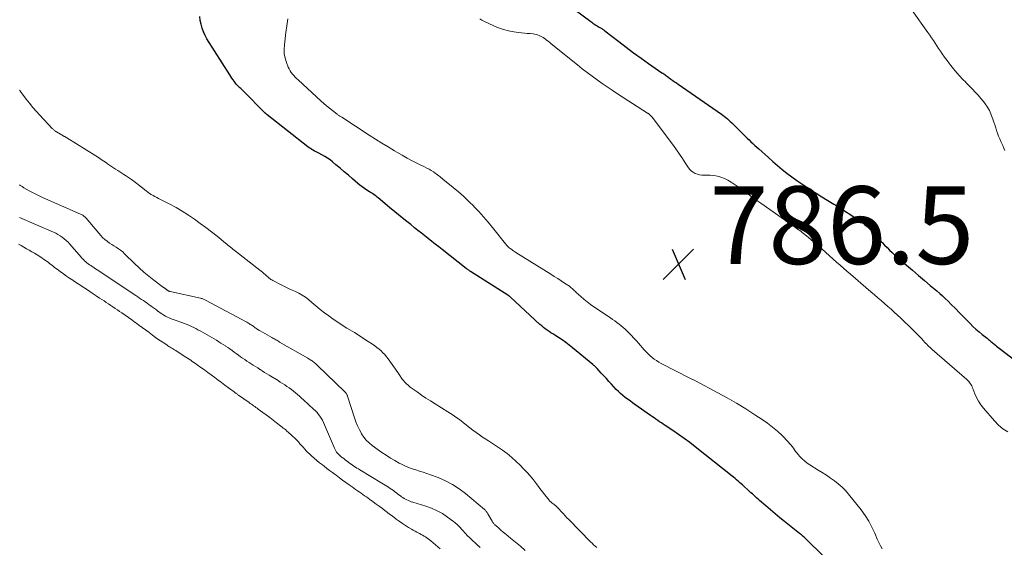
# Model space of a CAD drawing. Units: feet. Extents: x 1984999 to 1990038, y 595000 to 600000.
# Drawn here: x 1986508 to 1986762, y 597415 to 597551 of the extents above; entities that cross this region are included whole.
import ezdxf

# ---------------------------------------------------------------- set-up
doc = ezdxf.new("R2010")
doc.units = ezdxf.units.FT
doc.header["$LTSCALE"] = 100
doc.header["$MEASUREMENT"] = 0
for name, color, linetype, lineweight in [('CONTOUR INDEX', 32, 'Continuous', 25), ('CONTOUR INTERMEDIATE', 40, 'Continuous', 15), ('SPOT ELEVATION', 7, 'Continuous', 15)]:
    doc.layers.add(name, color=color, linetype=linetype, lineweight=lineweight)
doc.styles.add('slant', font='romans.shx', dxfattribs={"oblique": 14.999978})

# ---------------------------------------------------------------- blocks, each defined once
blk = doc.blocks.new('SPOT')
at = {"layer": 'SPOT ELEVATION', "lineweight": 25}
for p, q in [((-3.95, -3.95), (3.86, 3.85)), ((-1.67, 3.81), (1.74, -3.97))]:
    blk.add_line(p, q, dxfattribs=at)

msp = doc.modelspace()

# ---------------------------------------------------------------- linework, layer by layer
at = {"layer": 'CONTOUR INDEX', "elevation": 780, "flags": 128}
for points in [[(1986649.1, 597555.18), (1986655.37, 597550.5), (1986655.63, 597550.31), (1986655.9, 597550.12), (1986656.17, 597549.94), (1986656.44, 597549.77), (1986656.72, 597549.6), (1986657, 597549.43), (1986657.27, 597549.26), (1986657.55, 597549.09), (1986658.06, 597548.78), (1986658.19, 597548.7), (1986658.31, 597548.61), (1986658.43, 597548.53), (1986658.55, 597548.44), (1986658.67, 597548.35), (1986658.79, 597548.25), (1986658.91, 597548.16), (1986659.03, 597548.07), (1986662.59, 597545.33), (1986664.48, 597543.89), (1986666.39, 597542.47), (1986668.33, 597541.08), (1986670.27, 597539.71), (1986673.72, 597537.33), (1986673.96, 597537.17), (1986674.19, 597537), (1986674.42, 597536.84), (1986674.66, 597536.67), (1986674.89, 597536.51), (1986675.12, 597536.34), (1986675.35, 597536.17), (1986675.58, 597536.01), (1986676.04, 597535.68), (1986676.5, 597535.35), (1986676.97, 597535.02), (1986677.43, 597534.69), (1986677.9, 597534.37), (1986689.01, 597526.69), (1986689.41, 597526.39), (1986689.81, 597526.09), (1986690.2, 597525.77), (1986690.57, 597525.45), (1986690.94, 597525.11), (1986691.31, 597524.77), (1986691.67, 597524.42), (1986692.03, 597524.07), (1986694.64, 597521.48), (1986695.13, 597521), (1986695.63, 597520.52), (1986696.13, 597520.04), (1986696.63, 597519.57), (1986697.13, 597519.1), (1986697.64, 597518.63), (1986698.15, 597518.17), (1986698.66, 597517.7), (1986701.12, 597515.47), (1986702.29, 597514.43), (1986703.48, 597513.42), (1986704.69, 597512.44), (1986705.91, 597511.47), (1986707.16, 597510.54), (1986708.43, 597509.62), (1986709.71, 597508.73), (1986711.01, 597507.86), (1986711.9, 597507.28), (1986713.4, 597506.31), (1986714.91, 597505.36), (1986716.42, 597504.42), (1986717.95, 597503.49), (1986718.72, 597503.03), (1986719.86, 597502.34), (1986721, 597501.63), (1986722.13, 597500.91), (1986723.25, 597500.18), (1986724.27, 597499.5), (1986724.86, 597499.09), (1986725.44, 597498.66), (1986726, 597498.19), (1986726.54, 597497.71), (1986727.06, 597497.21), (1986727.57, 597496.7), (1986728.07, 597496.18), (1986728.57, 597495.65), (1986729.83, 597494.26), (1986730.44, 597493.6), (1986731.06, 597492.95), (1986731.69, 597492.3), (1986732.33, 597491.67), (1986732.98, 597491.04), (1986733.63, 597490.43), (1986734.3, 597489.83), (1986734.98, 597489.23), (1986736.68, 597487.79), (1986738.21, 597486.48), (1986739.74, 597485.17), (1986741.28, 597483.87), (1986742.82, 597482.57), (1986744.5, 597481.15), (1986745.24, 597480.51), (1986745.97, 597479.86), (1986746.68, 597479.19), (1986747.38, 597478.51), (1986748.23, 597477.67), (1986749.29, 597476.61), (1986750.34, 597475.55), (1986751.39, 597474.48), (1986752.44, 597473.41), (1986753.05, 597472.78), (1986753.8, 597472.04), (1986754.57, 597471.32), (1986755.36, 597470.63), (1986756.18, 597469.96), (1986757.42, 597468.97), (1986757.63, 597468.81), (1986757.83, 597468.64), (1986758.04, 597468.48), (1986758.24, 597468.32), (1986758.44, 597468.16), (1986758.65, 597468), (1986758.85, 597467.83), (1986759.05, 597467.66), (1986759.27, 597467.47), (1986759.59, 597467.21), (1986759.9, 597466.95), (1986760.22, 597466.7), (1986760.54, 597466.45), (1986768.22, 597460.58)], [(1986715.17, 597413.05), (1986711.02, 597417.12), (1986710.8, 597417.33), (1986710.57, 597417.54), (1986710.34, 597417.75), (1986710.11, 597417.95), (1986709.87, 597418.14), (1986709.63, 597418.34), (1986709.39, 597418.54), (1986709.15, 597418.73), (1986705.28, 597421.8), (1986704.06, 597422.79), (1986702.84, 597423.79), (1986701.64, 597424.8), (1986700.45, 597425.83), (1986698.82, 597427.25), (1986698.45, 597427.57), (1986698.08, 597427.9), (1986697.72, 597428.23), (1986697.35, 597428.56), (1986696.99, 597428.89), (1986696.63, 597429.22), (1986696.26, 597429.56), (1986695.9, 597429.89), (1986694.82, 597430.87), (1986694.45, 597431.21), (1986694.07, 597431.54), (1986693.7, 597431.88), (1986693.32, 597432.21), (1986692.94, 597432.54), (1986692.56, 597432.86), (1986692.17, 597433.18), (1986691.78, 597433.5), (1986682.28, 597441.04), (1986680.88, 597442.12), (1986679.45, 597443.18), (1986678.01, 597444.21), (1986676.54, 597445.2), (1986674.53, 597446.54), (1986674.05, 597446.85), (1986673.58, 597447.17), (1986673.11, 597447.48), (1986672.64, 597447.8), (1986672.17, 597448.12), (1986671.7, 597448.45), (1986671.24, 597448.77), (1986670.77, 597449.1), (1986666.74, 597451.94), (1986666.11, 597452.39), (1986665.49, 597452.84), (1986664.86, 597453.3), (1986664.24, 597453.76), (1986663.63, 597454.23), (1986663.04, 597454.73), (1986662.49, 597455.26), (1986661.95, 597455.81), (1986660.72, 597457.15), (1986660.06, 597457.87), (1986659.4, 597458.59), (1986658.74, 597459.31), (1986658.07, 597460.03), (1986657.01, 597461.18), (1986656.88, 597461.32), (1986656.75, 597461.46), (1986656.61, 597461.59), (1986656.47, 597461.72), (1986656.32, 597461.86), (1986656.18, 597461.98), (1986656.03, 597462.11), (1986655.89, 597462.23), (1986650.71, 597466.49), (1986649.82, 597467.2), (1986648.92, 597467.88), (1986647.99, 597468.53), (1986647.04, 597469.16), (1986646.13, 597469.74), (1986645.63, 597470.07), (1986645.13, 597470.4), (1986644.64, 597470.73), (1986644.15, 597471.07), (1986643.66, 597471.42), (1986643.19, 597471.78), (1986642.74, 597472.16), (1986642.29, 597472.55), (1986634.67, 597479.56), (1986634.59, 597479.63), (1986634.51, 597479.7), (1986634.43, 597479.77), (1986634.34, 597479.84), (1986634.26, 597479.9), (1986634.17, 597479.97), (1986634.09, 597480.03), (1986634, 597480.09), (1986624.41, 597486.18), (1986624.27, 597486.27), (1986624.12, 597486.37), (1986623.98, 597486.46), (1986623.84, 597486.56), (1986623.7, 597486.66), (1986623.56, 597486.76), (1986623.43, 597486.86), (1986623.29, 597486.97), (1986617.11, 597491.8), (1986616.22, 597492.5), (1986615.32, 597493.2), (1986614.43, 597493.9), (1986613.54, 597494.61), (1986612.66, 597495.31), (1986611.77, 597496.02), (1986610.88, 597496.73), (1986610, 597497.44), (1986609.03, 597498.22), (1986607.67, 597499.32), (1986606.3, 597500.43), (1986604.95, 597501.54), (1986603.59, 597502.66), (1986600.65, 597505.1), (1986600.38, 597505.32), (1986600.1, 597505.53), (1986599.83, 597505.74), (1986599.54, 597505.94), (1986599.26, 597506.13), (1986598.97, 597506.32), (1986598.68, 597506.51), (1986598.39, 597506.7), (1986597.73, 597507.11), (1986597.12, 597507.52), (1986596.53, 597507.94), (1986595.95, 597508.39), (1986595.38, 597508.85), (1986594.02, 597510.01), (1986592.96, 597510.92), (1986591.89, 597511.83), (1986590.83, 597512.74), (1986589.76, 597513.64), (1986588.9, 597514.37), (1986588.24, 597514.88), (1986587.56, 597515.37), (1986586.86, 597515.8), (1986586.13, 597516.2), (1986585.38, 597516.59), (1986585.01, 597516.78), (1986584.64, 597516.97), (1986584.27, 597517.16), (1986583.9, 597517.35), (1986583.54, 597517.56), (1986583.18, 597517.78), (1986582.84, 597518.01), (1986582.51, 597518.26), (1986572.05, 597526.49), (1986571.98, 597526.54), (1986571.92, 597526.6), (1986571.85, 597526.65), (1986571.79, 597526.71), (1986571.73, 597526.76), (1986571.66, 597526.82), (1986571.6, 597526.88), (1986571.54, 597526.94), (1986565.77, 597532.75), (1986565.53, 597532.99), (1986565.29, 597533.22), (1986565.04, 597533.46), (1986564.79, 597533.69), (1986564.37, 597534.06), (1986564.33, 597534.1), (1986564.29, 597534.14), (1986564.25, 597534.18), (1986564.21, 597534.22), (1986564.17, 597534.26), (1986564.13, 597534.31), (1986564.1, 597534.35), (1986564.06, 597534.4), (1986563.55, 597535.11), (1986563.26, 597535.51), (1986562.98, 597535.92), (1986562.71, 597536.33), (1986562.44, 597536.74), (1986556.54, 597546.05), (1986556.04, 597546.94), (1986555.61, 597547.85), (1986555.28, 597548.81), (1986555.01, 597549.79), (1986554.83, 597550.8), (1986554.7, 597551.81)]]:
    msp.add_lwpolyline(points, dxfattribs=at)
at = {"layer": 'CONTOUR INTERMEDIATE', "flags": 128}
for points, elevation in [([(1986730.44, 597414.73), (1986729.96, 597415.56), (1986729.54, 597416.41), (1986729.14, 597417.28), (1986728.52, 597418.77), (1986727.78, 597420.36), (1986726.96, 597421.9), (1986726.01, 597423.36), (1986724.98, 597424.78), (1986721.77, 597428.82), (1986720.95, 597429.77), (1986720.08, 597430.67), (1986719.13, 597431.49), (1986718.14, 597432.26), (1986717.11, 597432.98), (1986716.07, 597433.69), (1986715.01, 597434.38), (1986713.95, 597435.05), (1986711.8, 597436.38), (1986711.1, 597436.86), (1986710.44, 597437.38), (1986709.82, 597437.95), (1986709.24, 597438.56), (1986708.8, 597439.06), (1986708.46, 597439.45), (1986708.14, 597439.86), (1986707.84, 597440.28), (1986707.55, 597440.7), (1986707.25, 597441.13), (1986706.94, 597441.53), (1986706.6, 597441.92), (1986706.25, 597442.3), (1986704.65, 597443.9), (1986703.45, 597445.03), (1986702.21, 597446.11), (1986700.91, 597447.1), (1986699.56, 597448.05), (1986697.67, 597449.29), (1986695.32, 597450.79), (1986692.95, 597452.23), (1986690.53, 597453.61), (1986688.09, 597454.95), (1986682.31, 597458.01), (1986682.15, 597458.09), (1986682, 597458.17), (1986681.85, 597458.24), (1986681.69, 597458.32), (1986681.54, 597458.4), (1986681.39, 597458.47), (1986681.23, 597458.55), (1986681.08, 597458.63), (1986673.53, 597462.51), (1986672.92, 597462.85), (1986672.32, 597463.21), (1986671.74, 597463.61), (1986671.18, 597464.03), (1986670.64, 597464.48), (1986670.13, 597464.95), (1986669.64, 597465.45), (1986669.16, 597465.97), (1986669.13, 597466.01), (1986668.65, 597466.57), (1986668.17, 597467.12), (1986667.68, 597467.67), (1986667.2, 597468.21), (1986666.88, 597468.57), (1986666.38, 597469.12), (1986665.87, 597469.66), (1986665.34, 597470.2), (1986664.82, 597470.73), (1986664.73, 597470.81), (1986664.23, 597471.28), (1986663.72, 597471.74), (1986663.2, 597472.19), (1986662.66, 597472.62), (1986662.12, 597473.03), (1986661.57, 597473.44), (1986661.01, 597473.83), (1986660.44, 597474.22), (1986656.16, 597477.06), (1986655.28, 597477.68), (1986654.42, 597478.33), (1986653.59, 597479.01), (1986652.78, 597479.72), (1986651.64, 597480.78), (1986651.42, 597480.98), (1986651.2, 597481.19), (1986650.99, 597481.39), (1986650.78, 597481.6), (1986650.56, 597481.8), (1986650.34, 597481.99), (1986650.11, 597482.17), (1986649.86, 597482.34), (1986648.62, 597483.17), (1986647.75, 597483.75), (1986646.87, 597484.32), (1986645.99, 597484.88), (1986645.11, 597485.43), (1986636.07, 597491.07), (1986635.8, 597491.24), (1986635.54, 597491.41), (1986635.28, 597491.59), (1986635.03, 597491.78), (1986634.64, 597492.06), (1986634.58, 597492.11), (1986634.52, 597492.15), (1986634.46, 597492.2), (1986634.41, 597492.25), (1986634.35, 597492.29), (1986634.29, 597492.34), (1986634.24, 597492.39), (1986634.18, 597492.44), (1986634.11, 597492.51), (1986634.02, 597492.6), (1986633.94, 597492.69), (1986633.85, 597492.78), (1986633.77, 597492.88), (1986630.11, 597497.47), (1986628.95, 597498.87), (1986627.77, 597500.26), (1986626.55, 597501.6), (1986625.3, 597502.92), (1986625.28, 597502.94), (1986624, 597504.21), (1986622.68, 597505.45), (1986621.32, 597506.64), (1986619.93, 597507.8), (1986617.72, 597509.58), (1986617.41, 597509.82), (1986617.11, 597510.07), (1986616.81, 597510.32), (1986616.52, 597510.57), (1986616.22, 597510.81), (1986615.91, 597511.05), (1986615.59, 597511.28), (1986615.27, 597511.5), (1986614.84, 597511.79), (1986614.29, 597512.13), (1986613.73, 597512.46), (1986613.16, 597512.78), (1986612.58, 597513.07), (1986610.93, 597513.89), (1986609.53, 597514.6), (1986608.14, 597515.34), (1986606.77, 597516.11), (1986605.41, 597516.9), (1986604.83, 597517.24), (1986603.2, 597518.23), (1986601.58, 597519.23), (1986599.96, 597520.25), (1986598.35, 597521.28), (1986591.24, 597525.86), (1986591.09, 597525.96), (1986590.94, 597526.05), (1986590.79, 597526.14), (1986590.65, 597526.24), (1986590.5, 597526.33), (1986590.35, 597526.43), (1986590.21, 597526.53), (1986590.07, 597526.64), (1986588.84, 597527.58), (1986588.1, 597528.17), (1986587.36, 597528.77), (1986586.64, 597529.39), (1986585.94, 597530.02), (1986580.01, 597535.46), (1986579.63, 597535.82), (1986579.25, 597536.2), (1986578.89, 597536.59), (1986578.55, 597536.98), (1986578.23, 597537.4), (1986577.94, 597537.84), (1986577.69, 597538.3), (1986577.48, 597538.78), (1986577.02, 597539.98), (1986576.68, 597541.08), (1986576.46, 597542.19), (1986576.41, 597543.33), (1986576.47, 597544.48), (1986576.87, 597547.66), (1986577.11, 597549.41), (1986577.37, 597551.16)], 784), ([(1986626.77, 597551.23), (1986627.29, 597550.89), (1986627.84, 597550.6), (1986630.39, 597549.37), (1986631.64, 597548.85), (1986632.91, 597548.41), (1986634.23, 597548.09), (1986635.57, 597547.86), (1986636.76, 597547.71), (1986637.52, 597547.62), (1986638.28, 597547.54), (1986639.04, 597547.46), (1986639.8, 597547.39), (1986640.51, 597547.33), (1986640.91, 597547.28), (1986641.31, 597547.2), (1986641.7, 597547.08), (1986642.08, 597546.94), (1986642.45, 597546.77), (1986642.81, 597546.58), (1986643.15, 597546.36), (1986643.49, 597546.13), (1986643.62, 597546.02), (1986644.02, 597545.72), (1986644.41, 597545.42), (1986644.8, 597545.11), (1986645.18, 597544.8), (1986651.94, 597539.32), (1986653.18, 597538.33), (1986654.43, 597537.36), (1986655.71, 597536.41), (1986656.99, 597535.48), (1986658.29, 597534.57), (1986659.6, 597533.68), (1986660.92, 597532.8), (1986662.25, 597531.93), (1986670.02, 597526.95), (1986670.1, 597526.9), (1986670.18, 597526.85), (1986670.25, 597526.79), (1986670.33, 597526.73), (1986670.54, 597526.56), (1986670.71, 597526.41), (1986670.88, 597526.25), (1986671.03, 597526.08), (1986671.18, 597525.9), (1986676.67, 597518.59), (1986677.46, 597517.5), (1986678.24, 597516.4), (1986679, 597515.28), (1986679.73, 597514.15), (1986680.54, 597512.87), (1986680.9, 597512.42), (1986681.3, 597512.01), (1986681.76, 597511.69), (1986682.27, 597511.41), (1986682.83, 597511.22), (1986683.39, 597511.07), (1986683.97, 597510.98), (1986684.56, 597510.94), (1986686.12, 597510.92), (1986687.08, 597510.84), (1986688.01, 597510.69), (1986688.91, 597510.42), (1986689.8, 597510.06), (1986690.66, 597509.63), (1986691.5, 597509.16), (1986692.31, 597508.64), (1986693.1, 597508.09), (1986694.06, 597507.38), (1986695.33, 597506.45), (1986696.6, 597505.53), (1986697.87, 597504.63), (1986699.15, 597503.73), (1986707.55, 597497.86), (1986707.88, 597497.63), (1986708.21, 597497.39), (1986708.54, 597497.16), (1986708.87, 597496.92), (1986709.2, 597496.68), (1986709.52, 597496.44), (1986709.84, 597496.19), (1986710.16, 597495.93), (1986711.33, 597494.98), (1986712.22, 597494.24), (1986713.11, 597493.5), (1986713.99, 597492.74), (1986714.86, 597491.98), (1986717.82, 597489.34), (1986718.69, 597488.56), (1986719.57, 597487.79), (1986720.46, 597487.02), (1986721.34, 597486.25), (1986722.27, 597485.45), (1986723.58, 597484.32), (1986724.9, 597483.19), (1986726.21, 597482.06), (1986727.52, 597480.93), (1986728.43, 597480.16), (1986729.29, 597479.41), (1986730.15, 597478.67), (1986731, 597477.93), (1986731.86, 597477.18), (1986732.7, 597476.42), (1986733.54, 597475.66), (1986734.38, 597474.89), (1986735.2, 597474.11), (1986738.26, 597471.2), (1986738.84, 597470.63), (1986739.41, 597470.06), (1986739.97, 597469.48), (1986740.52, 597468.89), (1986741.07, 597468.29), (1986741.34, 597467.99), (1986741.61, 597467.7), (1986741.89, 597467.42), (1986742.17, 597467.13), (1986742.45, 597466.85), (1986742.74, 597466.58), (1986743.04, 597466.31), (1986743.34, 597466.05), (1986752.2, 597458.37), (1986752.46, 597458.13), (1986752.7, 597457.87), (1986752.91, 597457.6), (1986753.12, 597457.32), (1986753.3, 597457.02), (1986753.47, 597456.71), (1986753.62, 597456.4), (1986753.75, 597456.07), (1986754.28, 597454.7), (1986754.72, 597453.71), (1986755.23, 597452.76), (1986755.83, 597451.87), (1986756.49, 597451.02), (1986759.36, 597447.7), (1986760.4, 597446.64), (1986761.53, 597445.69), (1986762.77, 597444.9)], 784), ([(1986738.15, 597553.36), (1986742.22, 597547.65), (1986742.7, 597546.98), (1986743.16, 597546.3), (1986743.62, 597545.62), (1986744.07, 597544.93), (1986744.51, 597544.24), (1986744.96, 597543.55), (1986745.43, 597542.87), (1986745.89, 597542.2), (1986746.49, 597541.35), (1986747.13, 597540.47), (1986747.78, 597539.61), (1986748.46, 597538.76), (1986749.15, 597537.93), (1986749.82, 597537.16), (1986750.2, 597536.73), (1986750.58, 597536.3), (1986750.97, 597535.87), (1986751.37, 597535.45), (1986751.77, 597535.04), (1986752.17, 597534.62), (1986752.57, 597534.21), (1986752.98, 597533.8), (1986753.67, 597533.11), (1986754.41, 597532.34), (1986755.13, 597531.55), (1986755.81, 597530.73), (1986756.48, 597529.9), (1986756.95, 597529.3), (1986757.51, 597528.48), (1986758.02, 597527.63), (1986758.44, 597526.74), (1986758.79, 597525.8), (1986758.94, 597525.34), (1986759.18, 597524.62), (1986759.41, 597523.9), (1986759.65, 597523.18), (1986759.89, 597522.46), (1986760.14, 597521.74), (1986760.41, 597521.03), (1986760.69, 597520.33), (1986760.99, 597519.63), (1986761.46, 597518.55), (1986761.74, 597517.94), (1986762.02, 597517.33)], 776), ([(1986656.93, 597415.14), (1986656.51, 597415.49), (1986656.11, 597415.84), (1986655.71, 597416.21), (1986655.33, 597416.59), (1986649.69, 597422.31), (1986649.23, 597422.79), (1986648.78, 597423.27), (1986648.34, 597423.75), (1986647.9, 597424.25), (1986647.62, 597424.57), (1986647.32, 597424.9), (1986647.01, 597425.22), (1986646.69, 597425.53), (1986646.35, 597425.82), (1986646.02, 597426.1), (1986645.84, 597426.24), (1986645.66, 597426.39), (1986645.48, 597426.54), (1986645.3, 597426.68), (1986645.12, 597426.83), (1986644.95, 597426.98), (1986644.79, 597427.15), (1986644.64, 597427.33), (1986643.98, 597428.17), (1986643.5, 597428.77), (1986643.03, 597429.37), (1986642.56, 597429.98), (1986642.09, 597430.59), (1986641.43, 597431.47), (1986640.62, 597432.51), (1986639.78, 597433.53), (1986638.91, 597434.52), (1986638.01, 597435.49), (1986637.31, 597436.22), (1986636.21, 597437.29), (1986635.07, 597438.32), (1986633.87, 597439.27), (1986632.63, 597440.17), (1986632.17, 597440.48), (1986631.12, 597441.19), (1986630.07, 597441.89), (1986629.01, 597442.58), (1986627.95, 597443.27), (1986627.54, 597443.54), (1986626.69, 597444.11), (1986625.85, 597444.69), (1986625.03, 597445.3), (1986624.23, 597445.93), (1986623.91, 597446.18), (1986623.27, 597446.69), (1986622.62, 597447.2), (1986621.97, 597447.7), (1986621.32, 597448.19), (1986620.65, 597448.67), (1986619.98, 597449.14), (1986619.3, 597449.59), (1986618.61, 597450.03), (1986615.27, 597452.1), (1986614.1, 597452.84), (1986612.94, 597453.59), (1986611.78, 597454.36), (1986610.64, 597455.15), (1986609.42, 597456), (1986608.91, 597456.39), (1986608.41, 597456.79), (1986607.95, 597457.24), (1986607.5, 597457.7), (1986607.03, 597458.22), (1986606.85, 597458.45), (1986606.66, 597458.68), (1986606.5, 597458.92), (1986606.34, 597459.16), (1986606.18, 597459.42), (1986606.03, 597459.66), (1986605.86, 597459.91), (1986605.7, 597460.15), (1986603.19, 597463.67), (1986602.78, 597464.22), (1986602.34, 597464.75), (1986601.87, 597465.25), (1986601.37, 597465.72), (1986600.85, 597466.17), (1986600.31, 597466.61), (1986599.76, 597467.02), (1986599.2, 597467.41), (1986598.04, 597468.18), (1986596.88, 597468.94), (1986595.72, 597469.69), (1986594.54, 597470.43), (1986593.36, 597471.15), (1986592.58, 597471.61), (1986591.39, 597472.35), (1986590.21, 597473.11), (1986589.05, 597473.9), (1986587.91, 597474.71), (1986586.78, 597475.55), (1986585.67, 597476.4), (1986584.59, 597477.29), (1986583.51, 597478.19), (1986582.67, 597478.91), (1986581.9, 597479.52), (1986581.1, 597480.07), (1986580.24, 597480.55), (1986579.36, 597480.97), (1986578.46, 597481.37), (1986577.56, 597481.78), (1986576.67, 597482.21), (1986575.79, 597482.65), (1986573.49, 597483.85), (1986573.25, 597483.98), (1986573.02, 597484.13), (1986572.81, 597484.29), (1986572.59, 597484.46), (1986572.39, 597484.64), (1986572.18, 597484.82), (1986571.98, 597484.99), (1986571.77, 597485.17), (1986571.51, 597485.39), (1986571.17, 597485.67), (1986570.82, 597485.96), (1986570.48, 597486.23), (1986570.13, 597486.51), (1986563.89, 597491.36), (1986563.56, 597491.61), (1986563.24, 597491.87), (1986562.91, 597492.13), (1986562.59, 597492.39), (1986562.27, 597492.65), (1986561.95, 597492.91), (1986561.63, 597493.17), (1986561.31, 597493.43), (1986559.13, 597495.21), (1986557.71, 597496.35), (1986556.28, 597497.47), (1986554.82, 597498.55), (1986553.34, 597499.62), (1986553.29, 597499.66), (1986551.75, 597500.7), (1986550.19, 597501.69), (1986548.58, 597502.61), (1986546.95, 597503.48), (1986544.55, 597504.69), (1986544.07, 597504.93), (1986543.6, 597505.18), (1986543.13, 597505.43), (1986542.66, 597505.69), (1986542.2, 597505.96), (1986541.75, 597506.25), (1986541.31, 597506.55), (1986540.89, 597506.88), (1986538.5, 597508.77), (1986537.79, 597509.32), (1986537.07, 597509.85), (1986536.34, 597510.36), (1986535.6, 597510.86), (1986535.14, 597511.15), (1986534.62, 597511.49), (1986534.09, 597511.83), (1986533.56, 597512.16), (1986533.03, 597512.48), (1986532.5, 597512.81), (1986531.98, 597513.15), (1986531.46, 597513.5), (1986530.95, 597513.85), (1986530.63, 597514.09), (1986529.95, 597514.56), (1986529.27, 597515.02), (1986528.58, 597515.47), (1986527.89, 597515.92), (1986520.42, 597520.59), (1986520.3, 597520.67), (1986520.17, 597520.74), (1986520.04, 597520.81), (1986519.91, 597520.88), (1986519.78, 597520.95), (1986519.65, 597521.02), (1986519.52, 597521.1), (1986519.39, 597521.17), (1986517.81, 597522.09), (1986517.66, 597522.18), (1986517.51, 597522.28), (1986517.37, 597522.38), (1986517.23, 597522.49), (1986517.1, 597522.6), (1986516.97, 597522.72), (1986516.85, 597522.85), (1986516.72, 597522.97), (1986513.49, 597526.38), (1986512.57, 597527.39), (1986511.68, 597528.41), (1986510.82, 597529.47), (1986509.98, 597530.55), (1986508.5, 597532.52), (1986508.42, 597532.62), (1986508.34, 597532.73), (1986508.26, 597532.84)], 776), ([(1986638.45, 597414.34), (1986637.26, 597415.45), (1986636.02, 597416.5), (1986634.7, 597417.54), (1986634.08, 597418.04), (1986633.47, 597418.54), (1986632.86, 597419.06), (1986632.26, 597419.58), (1986631.33, 597420.4), (1986631.2, 597420.51), (1986631.07, 597420.63), (1986630.94, 597420.75), (1986630.81, 597420.86), (1986630.79, 597420.88), (1986630.67, 597420.99), (1986630.56, 597421.1), (1986630.45, 597421.22), (1986630.34, 597421.34), (1986630.24, 597421.46), (1986630.14, 597421.59), (1986630.05, 597421.72), (1986629.96, 597421.85), (1986628.84, 597423.8), (1986628.75, 597423.95), (1986628.66, 597424.11), (1986628.56, 597424.26), (1986628.46, 597424.41), (1986628.35, 597424.55), (1986628.24, 597424.69), (1986628.11, 597424.81), (1986627.98, 597424.93), (1986623.14, 597428.99), (1986621.5, 597430.23), (1986619.79, 597431.34), (1986617.98, 597432.28), (1986616.09, 597433.09), (1986614.07, 597433.84), (1986613.14, 597434.17), (1986612.2, 597434.49), (1986611.26, 597434.79), (1986610.31, 597435.07), (1986609.37, 597435.38), (1986608.45, 597435.71), (1986607.54, 597436.11), (1986606.65, 597436.54), (1986606.08, 597436.84), (1986604.92, 597437.48), (1986603.79, 597438.14), (1986602.69, 597438.85), (1986601.6, 597439.59), (1986599.08, 597441.37), (1986598.29, 597442.02), (1986597.56, 597442.72), (1986596.93, 597443.52), (1986596.37, 597444.37), (1986596.31, 597444.48), (1986595.8, 597445.44), (1986595.33, 597446.43), (1986594.92, 597447.44), (1986594.55, 597448.47), (1986592.75, 597454.05), (1986592.7, 597454.2), (1986592.63, 597454.35), (1986592.56, 597454.5), (1986592.49, 597454.64), (1986592.4, 597454.78), (1986592.3, 597454.91), (1986592.2, 597455.04), (1986592.08, 597455.15), (1986585.03, 597461.94), (1986584.84, 597462.12), (1986584.65, 597462.3), (1986584.45, 597462.47), (1986584.25, 597462.65), (1986584.04, 597462.81), (1986583.84, 597462.98), (1986583.62, 597463.13), (1986583.4, 597463.28), (1986583.18, 597463.43), (1986582.96, 597463.57), (1986582.73, 597463.7), (1986582.5, 597463.84), (1986575.26, 597468.01), (1986575.01, 597468.16), (1986574.76, 597468.3), (1986574.5, 597468.45), (1986574.25, 597468.59), (1986574, 597468.74), (1986573.75, 597468.88), (1986573.5, 597469.02), (1986573.24, 597469.17), (1986570.22, 597470.88), (1986570, 597471.01), (1986569.79, 597471.13), (1986569.58, 597471.26), (1986569.37, 597471.4), (1986569.16, 597471.54), (1986568.96, 597471.68), (1986568.75, 597471.82), (1986568.55, 597471.97), (1986568.34, 597472.13), (1986568.14, 597472.27), (1986567.93, 597472.41), (1986567.71, 597472.55), (1986567.48, 597472.7), (1986567.26, 597472.83), (1986567.03, 597472.96), (1986566.8, 597473.09), (1986556.13, 597478.82), (1986555.98, 597478.89), (1986555.83, 597478.97), (1986555.68, 597479.03), (1986555.52, 597479.09), (1986555.36, 597479.15), (1986555.2, 597479.2), (1986555.04, 597479.24), (1986554.87, 597479.28), (1986547.07, 597480.99), (1986546.98, 597481.01), (1986546.89, 597481.04), (1986546.8, 597481.08), (1986546.71, 597481.12), (1986546.63, 597481.16), (1986546.54, 597481.21), (1986546.46, 597481.26), (1986546.38, 597481.32), (1986546.36, 597481.33), (1986546.28, 597481.39), (1986546.19, 597481.46), (1986546.1, 597481.52), (1986546.01, 597481.59), (1986545.92, 597481.65), (1986545.84, 597481.72), (1986545.75, 597481.78), (1986545.66, 597481.84), (1986545.57, 597481.9), (1986545.49, 597481.96), (1986545.4, 597482.02), (1986545.32, 597482.08), (1986542.86, 597483.92), (1986541.57, 597484.92), (1986540.31, 597485.97), (1986539.1, 597487.06), (1986537.91, 597488.19), (1986535.34, 597490.74), (1986534.84, 597491.2), (1986534.31, 597491.64), (1986533.76, 597492.03), (1986533.18, 597492.39), (1986532.6, 597492.74), (1986532.02, 597493.11), (1986531.46, 597493.49), (1986530.9, 597493.89), (1986530.81, 597493.96), (1986530.23, 597494.42), (1986529.68, 597494.91), (1986529.17, 597495.44), (1986528.67, 597495.99), (1986525.42, 597499.87), (1986525.27, 597500.04), (1986525.11, 597500.2), (1986524.94, 597500.35), (1986524.77, 597500.49), (1986524.58, 597500.62), (1986524.39, 597500.74), (1986524.19, 597500.85), (1986523.98, 597500.94), (1986514.19, 597505.21), (1986513.31, 597505.61), (1986512.44, 597506.03), (1986511.59, 597506.48), (1986510.75, 597506.95), (1986509.41, 597507.73), (1986509.24, 597507.83), (1986509.08, 597507.93), (1986508.91, 597508.03), (1986508.75, 597508.13), (1986508.59, 597508.23), (1986508.42, 597508.33), (1986508.26, 597508.44)], 772), ([(1986626.94, 597415.1), (1986626.47, 597415.53), (1986626.42, 597415.57), (1986625.97, 597415.97), (1986625.52, 597416.38), (1986625.08, 597416.78), (1986624.63, 597417.19), (1986624.37, 597417.43), (1986624.06, 597417.73), (1986623.76, 597418.02), (1986623.46, 597418.33), (1986623.18, 597418.64), (1986622.89, 597418.96), (1986622.61, 597419.28), (1986622.33, 597419.59), (1986622.04, 597419.91), (1986621.8, 597420.18), (1986621.38, 597420.62), (1986620.95, 597421.03), (1986620.49, 597421.43), (1986620.02, 597421.8), (1986618.47, 597422.96), (1986617.17, 597423.83), (1986615.82, 597424.59), (1986614.4, 597425.22), (1986612.93, 597425.74), (1986609.55, 597426.76), (1986609.16, 597426.88), (1986608.78, 597427.02), (1986608.4, 597427.18), (1986608.02, 597427.35), (1986607.66, 597427.53), (1986607.3, 597427.73), (1986606.96, 597427.96), (1986606.63, 597428.19), (1986606.5, 597428.29), (1986606.11, 597428.58), (1986605.72, 597428.87), (1986605.33, 597429.17), (1986604.94, 597429.46), (1986604.54, 597429.75), (1986604.15, 597430.04), (1986603.75, 597430.32), (1986603.34, 597430.59), (1986603.31, 597430.61), (1986602.89, 597430.89), (1986602.47, 597431.16), (1986602.04, 597431.43), (1986601.6, 597431.69), (1986595.94, 597435.08), (1986595.55, 597435.32), (1986595.16, 597435.56), (1986594.78, 597435.8), (1986594.4, 597436.06), (1986594.02, 597436.31), (1986593.65, 597436.57), (1986593.28, 597436.84), (1986592.91, 597437.11), (1986592.89, 597437.13), (1986592.51, 597437.41), (1986592.14, 597437.7), (1986591.76, 597437.98), (1986591.38, 597438.26), (1986591.22, 597438.38), (1986590.93, 597438.62), (1986590.65, 597438.86), (1986590.39, 597439.12), (1986590.14, 597439.4), (1986589.91, 597439.69), (1986589.7, 597439.99), (1986589.52, 597440.32), (1986589.36, 597440.65), (1986586.84, 597446.73), (1986586.59, 597447.29), (1986586.31, 597447.85), (1986585.99, 597448.38), (1986585.65, 597448.9), (1986585.28, 597449.39), (1986584.89, 597449.87), (1986584.46, 597450.32), (1986584.02, 597450.76), (1986581.41, 597453.12), (1986580.9, 597453.58), (1986580.39, 597454.03), (1986579.87, 597454.47), (1986579.34, 597454.91), (1986578.81, 597455.34), (1986578.27, 597455.76), (1986577.71, 597456.17), (1986577.15, 597456.56), (1986576.58, 597456.95), (1986576.01, 597457.32), (1986575.43, 597457.69), (1986574.85, 597458.06), (1986572.56, 597459.48), (1986571.97, 597459.84), (1986571.38, 597460.2), (1986570.8, 597460.57), (1986570.21, 597460.94), (1986570.16, 597460.97), (1986569.6, 597461.32), (1986569.04, 597461.68), (1986568.48, 597462.03), (1986567.93, 597462.38), (1986567.37, 597462.74), (1986566.82, 597463.1), (1986566.27, 597463.47), (1986565.73, 597463.84), (1986565.17, 597464.23), (1986564.63, 597464.62), (1986564.09, 597465.01), (1986563.55, 597465.41), (1986563, 597465.82), (1986562.45, 597466.21), (1986561.89, 597466.6), (1986561.33, 597466.97), (1986561.31, 597466.99), (1986560.73, 597467.36), (1986560.15, 597467.73), (1986559.56, 597468.09), (1986558.96, 597468.44), (1986554.77, 597470.87), (1986554.23, 597471.17), (1986553.69, 597471.46), (1986553.14, 597471.73), (1986552.59, 597472), (1986552.03, 597472.25), (1986551.46, 597472.48), (1986550.89, 597472.71), (1986550.31, 597472.92), (1986547.84, 597473.79), (1986547.34, 597473.98), (1986546.84, 597474.19), (1986546.35, 597474.42), (1986545.87, 597474.67), (1986545.41, 597474.94), (1986544.95, 597475.22), (1986544.5, 597475.52), (1986544.06, 597475.84), (1986543.98, 597475.9), (1986543.51, 597476.25), (1986543.03, 597476.61), (1986542.55, 597476.96), (1986542.08, 597477.31), (1986542.04, 597477.33), (1986541.57, 597477.67), (1986541.1, 597478), (1986540.63, 597478.33), (1986540.16, 597478.66), (1986539.68, 597478.99), (1986539.2, 597479.31), (1986538.72, 597479.63), (1986538.24, 597479.95), (1986531.36, 597484.53), (1986530.98, 597484.79), (1986530.59, 597485.05), (1986530.21, 597485.3), (1986529.82, 597485.56), (1986529.43, 597485.82), (1986529.05, 597486.07), (1986528.66, 597486.33), (1986528.27, 597486.58), (1986527.88, 597486.84), (1986527.5, 597487.09), (1986527.11, 597487.35), (1986526.72, 597487.6), (1986526.65, 597487.66), (1986526.3, 597487.89), (1986525.96, 597488.14), (1986525.64, 597488.39), (1986525.32, 597488.66), (1986525.01, 597488.94), (1986524.71, 597489.23), (1986524.42, 597489.53), (1986524.14, 597489.84), (1986521.21, 597493.22), (1986520.76, 597493.71), (1986520.3, 597494.17), (1986519.8, 597494.59), (1986519.28, 597494.99), (1986518.73, 597495.36), (1986518.17, 597495.7), (1986517.59, 597496.01), (1986516.99, 597496.29), (1986508.26, 597500.09)], 768), ([(1986616.58, 597414.76), (1986614.18, 597416.8), (1986613.84, 597417.07), (1986613.5, 597417.33), (1986613.15, 597417.59), (1986612.8, 597417.83), (1986612.44, 597418.06), (1986612.07, 597418.28), (1986611.69, 597418.49), (1986611.3, 597418.68), (1986611.09, 597418.78), (1986610.6, 597419.02), (1986610.12, 597419.28), (1986609.65, 597419.55), (1986609.18, 597419.83), (1986608.47, 597420.26), (1986607.66, 597420.78), (1986606.86, 597421.31), (1986606.08, 597421.86), (1986605.3, 597422.43), (1986605.1, 597422.58), (1986604.29, 597423.19), (1986603.49, 597423.79), (1986602.68, 597424.4), (1986601.88, 597425), (1986601.73, 597425.11), (1986600.93, 597425.71), (1986600.13, 597426.3), (1986599.33, 597426.89), (1986598.52, 597427.47), (1986597.61, 597428.13), (1986597.14, 597428.45), (1986596.68, 597428.78), (1986596.22, 597429.1), (1986595.75, 597429.42), (1986595.29, 597429.74), (1986594.82, 597430.06), (1986594.36, 597430.39), (1986593.9, 597430.72), (1986593.15, 597431.25), (1986592.31, 597431.86), (1986591.48, 597432.46), (1986590.66, 597433.07), (1986589.83, 597433.69), (1986589.55, 597433.9), (1986588.85, 597434.43), (1986588.14, 597434.96), (1986587.44, 597435.49), (1986586.73, 597436.01), (1986586.28, 597436.36), (1986585.55, 597436.92), (1986584.84, 597437.5), (1986584.14, 597438.1), (1986583.45, 597438.72), (1986583, 597439.13), (1986582.56, 597439.56), (1986582.13, 597439.99), (1986581.71, 597440.45), (1986581.31, 597440.91), (1986580.91, 597441.37), (1986580.5, 597441.83), (1986580.08, 597442.27), (1986579.65, 597442.71), (1986578.05, 597444.27), (1986577.75, 597444.56), (1986577.45, 597444.83), (1986577.14, 597445.1), (1986576.83, 597445.36), (1986576.51, 597445.62), (1986576.19, 597445.87), (1986575.87, 597446.13), (1986575.55, 597446.38), (1986574.46, 597447.23), (1986573.59, 597447.91), (1986572.71, 597448.57), (1986571.83, 597449.23), (1986570.94, 597449.88), (1986569.74, 597450.75), (1986569.45, 597450.96), (1986569.15, 597451.17), (1986568.86, 597451.38), (1986568.56, 597451.59), (1986568.27, 597451.8), (1986567.97, 597452.01), (1986567.67, 597452.21), (1986567.38, 597452.42), (1986564.67, 597454.34), (1986564.53, 597454.44), (1986564.38, 597454.54), (1986564.24, 597454.65), (1986564.1, 597454.75), (1986563.95, 597454.85), (1986563.81, 597454.96), (1986563.67, 597455.06), (1986563.52, 597455.16), (1986562.05, 597456.25), (1986561.17, 597456.9), (1986560.29, 597457.55), (1986559.42, 597458.2), (1986558.54, 597458.86), (1986557.65, 597459.52), (1986556.77, 597460.17), (1986555.88, 597460.82), (1986554.99, 597461.45), (1986553.98, 597462.17), (1986553.57, 597462.46), (1986553.17, 597462.74), (1986552.76, 597463.02), (1986552.35, 597463.3), (1986551.94, 597463.58), (1986551.53, 597463.85), (1986551.12, 597464.12), (1986550.7, 597464.39), (1986548.51, 597465.79), (1986548.22, 597465.97), (1986547.93, 597466.15), (1986547.64, 597466.33), (1986547.34, 597466.51), (1986547.05, 597466.68), (1986546.76, 597466.87), (1986546.47, 597467.05), (1986546.19, 597467.24), (1986545.04, 597468.02), (1986544.18, 597468.6), (1986543.33, 597469.2), (1986542.49, 597469.81), (1986541.65, 597470.42), (1986541.55, 597470.5), (1986540.71, 597471.13), (1986539.87, 597471.75), (1986539.03, 597472.38), (1986538.18, 597472.99), (1986538.08, 597473.07), (1986537.23, 597473.68), (1986536.37, 597474.29), (1986535.51, 597474.89), (1986534.65, 597475.49), (1986534.05, 597475.89), (1986533.48, 597476.28), (1986532.91, 597476.67), (1986532.34, 597477.05), (1986531.77, 597477.43), (1986531.19, 597477.81), (1986530.62, 597478.19), (1986530.05, 597478.57), (1986529.47, 597478.95), (1986528.91, 597479.32), (1986528.05, 597479.89), (1986527.2, 597480.45), (1986526.34, 597481.02), (1986525.49, 597481.58), (1986524.63, 597482.15), (1986523.77, 597482.71), (1986522.92, 597483.28), (1986522.06, 597483.84), (1986521.98, 597483.89), (1986521.17, 597484.44), (1986520.36, 597484.99), (1986519.56, 597485.56), (1986518.77, 597486.13), (1986517.94, 597486.74), (1986517.57, 597487.02), (1986517.2, 597487.3), (1986516.83, 597487.59), (1986516.47, 597487.88), (1986516.11, 597488.17), (1986515.75, 597488.45), (1986515.37, 597488.72), (1986514.99, 597488.99), (1986513.48, 597490), (1986512.81, 597490.44), (1986512.14, 597490.86), (1986511.45, 597491.26), (1986510.76, 597491.64), (1986510.06, 597492.03), (1986509.37, 597492.41), (1986508.68, 597492.81), (1986508, 597493.22)], 764)]:
    msp.add_lwpolyline(points, dxfattribs=dict(at, elevation=elevation))

# ---------------------------------------------------------------- block references
at = {"layer": 'SPOT ELEVATION'}
msp.add_blockref('SPOT', (1986677.97, 597488.08, 786.5), dxfattribs=at)

# ---------------------------------------------------------------- texts
at = {"layer": 'SPOT ELEVATION', "style": 'slant', "oblique": 15}
msp.add_text('786.5', height=20, dxfattribs=at).set_placement((1986685.97, 597488.08, 786.5))

doc.saveas('drawing.dxf')
